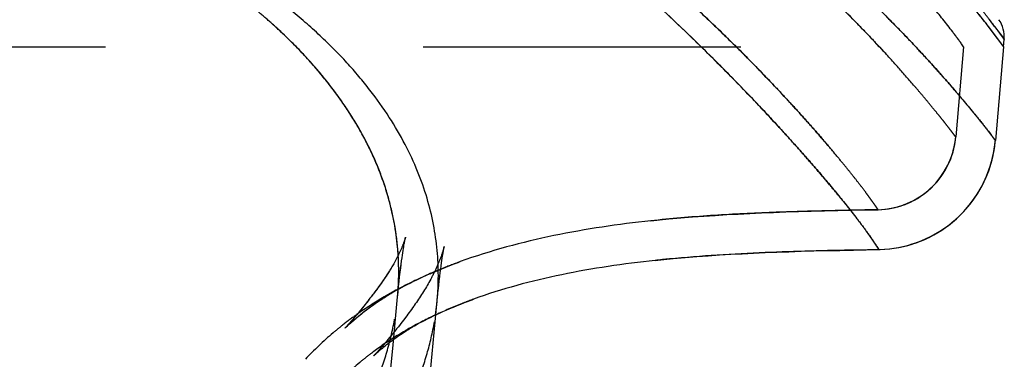
# Model space of a CAD drawing. Units: inches. Extents: x 93.2 to 131.2, y 17.2 to 47.8.
# Drawn here: x 128.1 to 131.2, y 41.6 to 42.7 of the extents above; entities that cross this region are included whole.
import ezdxf

# ---------------------------------------------------------------- set-up
doc = ezdxf.new("R2010")
doc.units = ezdxf.units.IN
doc.header["$LTSCALE"] = 9.973333
doc.header["$MEASUREMENT"] = 0
doc.linetypes.add('HIDDEN', pattern=[0.2, 0.1, -0.1])
doc.layers.get('0').update_dxf_attribs({"linetype": 'CONTINUOUS'})
doc.layers.add('6_SURFACES', color=7, linetype='CONTINUOUS')
doc.layers.add('DEFAULT_2', color=8, linetype='HIDDEN')

msp = doc.modelspace()

# ---------------------------------------------------------------- linework, layer by layer
at = {"color": 7, "linetype": 'Continuous'}
for p, q in [((131.1612, 42.6043), (131.1301, 42.6456)), ((131.167, 42.5964), (131.1612, 42.6043)), ((131.173, 42.5879), (131.1473, 42.2938)), ((131.1688, 42.5939), (131.167, 42.5964)), ((131.17, 42.5923), (131.1688, 42.5939)), ((131.1716, 42.5901), (131.17, 42.5923)), ((131.173, 42.5879), (131.1716, 42.5901))]:
    msp.add_line(p, q, dxfattribs=at)
for centre, radius, start, end in [((128.5255, 40.6321), 3.2922, 38.2052, 38.9094), ((128.8244, 40.8669), 2.9121, 37.6459, 38.2109)]:
    msp.add_arc(centre, radius, start, end, dxfattribs=at)
at = {"layer": '6_SURFACES', "color": 7, "linetype": 'Continuous'}
for p, q in [((131.1254, 42.6517), (131.1252, 42.652)), ((131.1255, 42.6516), (131.1254, 42.6517)), ((131.1472, 42.6233), (131.1255, 42.6516)), ((131.1615, 42.6039), (131.1472, 42.6233)), ((131.1726, 42.5886), (131.1615, 42.6039)), ((131.173, 42.5879), (131.175, 42.6108)), ((131.173, 42.5879), (131.1726, 42.5886)), ((130.7818, 41.9515), (130.786, 41.9517)), ((130.7858, 41.9517), (130.8006, 41.9524)), ((130.8002, 41.9524), (130.8152, 41.9538)), ((130.8145, 41.9537), (130.8297, 41.9557)), ((130.0792, 41.9174), (130.0975, 41.9194)), ((129.5021, 41.7932), (129.5088, 41.7956)), ((129.3793, 41.6244), (129.3949, 41.7921)), ((129.493, 41.7898), (129.5054, 41.7944))]:
    msp.add_line(p, q, dxfattribs=at)
at = {"layer": '6_SURFACES', "color": 9, "linetype": 'Continuous'}
for p, q in [((131.1451, 42.6515), (131.1622, 42.6286)), ((131.1622, 42.6286), (131.1662, 42.6231)), ((131.1662, 42.6231), (131.1746, 42.6114)), ((131.1746, 42.6114), (131.175, 42.6108))]:
    msp.add_line(p, q, dxfattribs=at)
at = {"layer": '6_SURFACES', "color": 8, "linetype": 'HIDDEN'}
for p, q in [((127.3559, 42.5879), (131.173, 42.5879)), ((130.7818, 41.9515), (130.7096, 41.95)), ((129.3744, 41.8582), (129.3718, 41.8534)), ((129.377, 41.8631), (129.3744, 41.8582)), ((129.3579, 41.8294), (129.355, 41.8246)), ((129.3608, 41.8342), (129.3579, 41.8294)), ((129.3636, 41.839), (129.3608, 41.8342)), ((129.3664, 41.8438), (129.3636, 41.839)), ((129.3691, 41.8486), (129.3664, 41.8438)), ((129.3718, 41.8534), (129.3691, 41.8486)), ((129.3363, 41.7956), (129.333, 41.7907)), ((129.3396, 41.8005), (129.3363, 41.7956)), ((129.3428, 41.8053), (129.3396, 41.8005)), ((129.3459, 41.8102), (129.3428, 41.8053)), ((129.349, 41.815), (129.3459, 41.8102)), ((129.352, 41.8198), (129.349, 41.815)), ((129.355, 41.8246), (129.352, 41.8198)), ((129.3175, 41.7685), (129.3139, 41.7636)), ((129.321, 41.7735), (129.3175, 41.7685)), ((129.3297, 41.7858), (129.3262, 41.7809)), ((129.333, 41.7907), (129.3297, 41.7858)), ((129.2955, 41.7387), (129.2899, 41.7313)), ((129.2993, 41.7437), (129.2955, 41.7387)), ((129.303, 41.7486), (129.2993, 41.7437)), ((129.3067, 41.7536), (129.303, 41.7486)), ((129.3103, 41.7586), (129.3067, 41.7536)), ((129.3139, 41.7636), (129.3103, 41.7586)), ((129.2672, 41.7023), (129.2616, 41.6953)), ((129.2729, 41.7094), (129.2672, 41.7023)), ((129.2785, 41.7166), (129.2729, 41.7094)), ((129.2842, 41.7239), (129.2785, 41.7166)), ((129.2899, 41.7313), (129.2842, 41.7239)), ((129.3063, 41.7034), (129.297, 41.698)), ((129.3007, 41.7001), (129.3062, 41.7032)), ((129.3025, 41.7001), (129.3065, 41.7026)), ((129.3128, 41.707), (129.3063, 41.7034)), ((129.3065, 41.7026), (129.3103, 41.7049)), ((129.3103, 41.7049), (129.3139, 41.7071)), ((129.3202, 41.7112), (129.3128, 41.707)), ((129.3187, 41.71), (129.3229, 41.7125)), ((129.3292, 41.7163), (129.3202, 41.7112)), ((129.3229, 41.7125), (129.3266, 41.7146)), ((129.3266, 41.7146), (129.3296, 41.7164)), ((129.3296, 41.7164), (129.3326, 41.7181)), ((129.3326, 41.7181), (129.3347, 41.7193)), ((129.3353, 41.7196), (129.3347, 41.7193)), ((129.2454, 41.6754), (129.2403, 41.6692)), ((129.2507, 41.6818), (129.2454, 41.6754)), ((129.2561, 41.6885), (129.2507, 41.6818)), ((129.255, 41.6677), (129.2599, 41.6713)), ((129.2616, 41.6953), (129.2561, 41.6885)), ((129.2599, 41.6713), (129.2649, 41.6749)), ((129.2649, 41.6749), (129.2699, 41.6784)), ((129.2699, 41.6784), (129.2749, 41.6818)), ((129.2749, 41.6818), (129.2798, 41.6852)), ((129.2798, 41.6852), (129.2846, 41.6884)), ((129.2846, 41.6884), (129.2893, 41.6916)), ((129.2893, 41.6916), (129.2939, 41.6946)), ((129.3003, 41.6999), (129.2932, 41.6957)), ((129.2939, 41.6946), (129.2983, 41.6974)), ((129.2983, 41.6974), (129.3025, 41.7001)), ((129.2177, 41.6427), (129.2139, 41.6384)), ((129.2217, 41.6473), (129.2177, 41.6427)), ((129.2201, 41.6403), (129.2238, 41.6434)), ((129.226, 41.6523), (129.2217, 41.6473)), ((129.2238, 41.6434), (129.2277, 41.6466)), ((129.2306, 41.6577), (129.226, 41.6523)), ((129.2277, 41.6466), (129.2319, 41.6499)), ((129.2353, 41.6633), (129.2306, 41.6577)), ((129.2319, 41.6499), (129.2362, 41.6534)), ((129.2403, 41.6692), (129.2353, 41.6633)), ((129.2362, 41.6534), (129.2407, 41.6569)), ((129.2407, 41.6569), (129.2453, 41.6605)), ((129.2453, 41.6605), (129.2501, 41.6641)), ((129.2501, 41.6641), (129.255, 41.6677)), ((129.1956, 41.6183), (129.1955, 41.6182)), ((129.1959, 41.6186), (129.1956, 41.6183)), ((129.1958, 41.6185), (129.1962, 41.6189)), ((129.1965, 41.6192), (129.1959, 41.6186)), ((129.1962, 41.6189), (129.197, 41.6196)), ((129.1972, 41.6199), (129.1965, 41.6192)), ((129.197, 41.6196), (129.1979, 41.6205)), ((129.1981, 41.6209), (129.1972, 41.6199)), ((129.1979, 41.6205), (129.1991, 41.6217)), ((129.1998, 41.6227), (129.1981, 41.6209)), ((129.1991, 41.6217), (129.2006, 41.6231)), ((129.2019, 41.625), (129.1998, 41.6227)), ((129.2006, 41.6231), (129.2023, 41.6247)), ((129.2044, 41.6277), (129.2019, 41.625)), ((129.2023, 41.6247), (129.2043, 41.6265)), ((129.2043, 41.6265), (129.2066, 41.6286)), ((129.2072, 41.6309), (129.2044, 41.6277)), ((129.2066, 41.6286), (129.2091, 41.6309)), ((129.2104, 41.6344), (129.2072, 41.6309)), ((129.2091, 41.6309), (129.2119, 41.6333)), ((129.2139, 41.6384), (129.2104, 41.6344)), ((129.2119, 41.6333), (129.215, 41.636))]:
    msp.add_line(p, q, dxfattribs=at)
at = {"layer": '6_SURFACES', "color": 7, "linetype": 'Continuous'}
for points in [[(131.1442, 42.2682), (131.1461, 42.2824), (131.1473, 42.2938)], [(131.1454, 42.2762), (131.147, 42.2906), (131.1473, 42.2938)], [(130.8288, 41.9555), (130.843, 41.9579), (130.8571, 41.9609), (130.8711, 41.9643), (130.885, 41.9683), (130.8986, 41.9729), (130.9121, 41.9779), (130.9254, 41.9835), (130.9385, 41.9896), (130.9513, 41.9962), (130.9639, 42.0032), (130.9762, 42.0108), (130.9881, 42.0188), (130.9998, 42.0273), (131.0111, 42.0362), (131.0221, 42.0455), (131.0327, 42.0553), (131.043, 42.0654), (131.0528, 42.076), (131.0622, 42.0869), (131.0712, 42.0981), (131.0798, 42.1097), (131.0879, 42.1217), (131.0955, 42.1339), (131.1027, 42.1464), (131.1093, 42.1591), (131.1155, 42.1721), (131.1212, 42.1854), (131.1263, 42.1988), (131.131, 42.2124), (131.1351, 42.2262), (131.1387, 42.2401), (131.1417, 42.2541), (131.1442, 42.2682)], [(130.8297, 41.9557), (130.8441, 41.9581), (130.8584, 41.9611), (130.8726, 41.9647), (130.8866, 41.9689), (130.9005, 41.9735), (130.9142, 41.9788), (130.9276, 41.9845), (130.9409, 41.9908), (130.9538, 41.9975), (130.9665, 42.0048), (130.9789, 42.0126), (130.991, 42.0208), (131.0028, 42.0295), (131.0142, 42.0387), (131.0253, 42.0483), (131.0359, 42.0583), (131.0462, 42.0688), (131.056, 42.0796), (131.0655, 42.0908), (131.0744, 42.1024), (131.0829, 42.1143), (131.091, 42.1265), (131.0985, 42.139), (131.1056, 42.1518), (131.1122, 42.1649), (131.1182, 42.1782), (131.1237, 42.1917), (131.1287, 42.2055), (131.1331, 42.2194), (131.137, 42.2334), (131.1403, 42.2476), (131.1431, 42.2619), (131.1454, 42.2762)], [(129.3949, 41.7914), (129.3963, 41.8061), (129.398, 41.8227), (129.3996, 41.8383), (129.4012, 41.8529), (129.4028, 41.8666), (129.4044, 41.8791), (129.4058, 41.8904), (129.4071, 41.9004), (129.4084, 41.9095), (129.4095, 41.9174), (129.4105, 41.9242), (129.4115, 41.9303), (129.4123, 41.9357), (129.4131, 41.9403), (129.4138, 41.9444), (129.4144, 41.9479), (129.415, 41.9509), (129.4154, 41.9535), (129.4159, 41.9556), (129.4162, 41.9574), (129.4165, 41.9588), (129.4167, 41.9598), (129.4169, 41.9605), (129.417, 41.9608)], [(130.0975, 41.9194), (130.136, 41.9231), (130.1733, 41.9265), (130.2096, 41.9294), (130.2456, 41.9321), (130.2813, 41.9344), (130.3167, 41.9366), (130.3523, 41.9385), (130.3882, 41.9403), (130.4243, 41.9419), (130.4612, 41.9433), (130.499, 41.9447), (130.5375, 41.9459), (130.5771, 41.947), (130.6176, 41.948), (130.659, 41.9489), (130.7014, 41.9499), (130.7818, 41.9515)], [(129.3907, 41.7468), (129.3924, 41.7476), (129.4023, 41.7522), (129.4127, 41.7569), (129.4233, 41.7616), (129.4343, 41.7663), (129.4456, 41.771), (129.4571, 41.7757), (129.4688, 41.7805), (129.4808, 41.7852), (129.493, 41.7898)], [(129.3386, 41.2021), (129.3591, 41.4127), (129.3793, 41.6244)]]:
    msp.add_lwpolyline(points, dxfattribs=at)
at = {"layer": '6_SURFACES', "color": 8, "linetype": 'HIDDEN'}
for points in [[(129.417, 41.9608), (129.417, 41.961), (129.417, 41.9608), (129.4169, 41.9604), (129.4167, 41.9598), (129.4165, 41.959), (129.4162, 41.958), (129.4159, 41.9568), (129.4155, 41.9554), (129.4151, 41.954), (129.4146, 41.9524), (129.4141, 41.9507), (129.4136, 41.9489), (129.413, 41.947), (129.4123, 41.945), (129.4117, 41.943), (129.411, 41.9409), (129.4102, 41.9387), (129.4095, 41.9365), (129.4087, 41.9343), (129.4079, 41.932), (129.407, 41.9296), (129.4061, 41.9273), (129.4052, 41.9249), (129.4043, 41.9225), (129.4034, 41.92), (129.4024, 41.9176), (129.4014, 41.9151), (129.4004, 41.9126), (129.3994, 41.9102), (129.3983, 41.9077), (129.3972, 41.9052), (129.3962, 41.9027), (129.3951, 41.9002), (129.394, 41.8977), (129.3928, 41.8952), (129.3917, 41.8927), (129.3905, 41.8902), (129.3894, 41.8877), (129.3882, 41.8852), (129.387, 41.8827), (129.3858, 41.8802), (129.3846, 41.8777), (129.3833, 41.8753), (129.3821, 41.8728), (129.3808, 41.8704), (129.3796, 41.8679), (129.3783, 41.8655), (129.377, 41.8631)], [(129.3262, 41.7809), (129.3228, 41.7759), (129.321, 41.7735)], [(129.3231, 41.7126), (129.3287, 41.7157), (129.3349, 41.719), (129.3416, 41.7225), (129.3488, 41.7262), (129.3566, 41.7302), (129.3649, 41.7343), (129.3736, 41.7386), (129.3828, 41.7431), (129.3907, 41.7468)], [(129.3062, 41.7032), (129.3136, 41.7074), (129.3181, 41.7099), (129.3231, 41.7126)], [(129.3139, 41.7071), (129.3171, 41.7091), (129.3187, 41.71)], [(129.3347, 41.7193), (129.3337, 41.7187), (129.3332, 41.7185), (129.3327, 41.7182), (129.3321, 41.7178), (129.3292, 41.7163)], [(129.1955, 41.6182), (129.1956, 41.6183), (129.1958, 41.6185)], [(129.215, 41.636), (129.2183, 41.6388), (129.2201, 41.6403)]]:
    msp.add_lwpolyline(points, dxfattribs=at)
at = {"layer": '6_SURFACES', "color": 7, "linetype": 'Continuous'}
for centre, radius, start, end in [((128.676, 40.7512), 3.1003, 37.8146, 38.67), ((131.0814, 42.6189), 0.094, 355, 34.7342), ((130.774, 42.3264), 0.3747, 352.9465, 354.9994), ((130.7737, 42.3265), 0.375, 271.2292, 352.9486), ((130.5144, 37.8661), 4.0746, 95.4902, 96.1308), ((130.0527, 40.3023), 1.5893, 110.0125, 110.2706)]:
    msp.add_arc(centre, radius, start, end, dxfattribs=at)
at = {"layer": '6_SURFACES', "color": 9, "linetype": 'Continuous'}
msp.add_arc((129.0927, 41.096), 2.5753, 37.1599, 37.8037, dxfattribs=at)
at = {"layer": '6_SURFACES', "color": 8, "linetype": 'HIDDEN'}
for centre, radius, start, end in [((128.531, 41.8713), 0.8676, 351.6909, 354.7157), ((129.9298, 40.5936), 1.273, 115.055, 117.8422), ((129.8798, 40.6887), 1.1656, 118.4699, 119.9055), ((129.8926, 40.6652), 1.1923, 118.28, 118.4745), ((129.8975, 40.656), 1.2027, 117.8728, 118.2797), ((129.8667, 40.7116), 1.1392, 119.9102, 120.1516), ((129.7791, 40.8458), 0.9788, 126.5983, 127.0618)]:
    msp.add_arc(centre, radius, start, end, dxfattribs=at)
for points, knots in [([(131.175, 42.6108), (131.175, 42.6108), (131.1749, 42.611), (131.1746, 42.6114), (131.1742, 42.612), (131.1732, 42.6133), (131.1716, 42.6157), (131.169, 42.6192), (131.1657, 42.6238), (131.1616, 42.6294), (131.1568, 42.636), (131.1487, 42.6468), (131.1364, 42.6629), (131.1192, 42.6852), (131.0983, 42.7116), (131.0737, 42.742), (131.0451, 42.7765), (130.999, 42.8309), (130.9302, 42.9091), (130.8323, 43.0147), (130.7128, 43.1364), (130.5689, 43.2742), (130.3971, 43.428), (130.2329, 43.5643), (130.0837, 43.6808), (129.9574, 43.775), (129.8196, 43.8729), (129.6688, 43.9746), (129.5337, 44.0607), (129.4178, 44.1312), (129.3248, 44.1859), (129.2443, 44.2317), (129.1774, 44.2687), (129.1254, 44.2969), (129.0811, 44.3205), (129.045, 44.3394), (129.0174, 44.3537), (128.9895, 44.3679), (128.9517, 44.3865), (128.9034, 44.4086), (128.8439, 44.4331), (128.7616, 44.4633), (128.654, 44.4966), (128.5187, 44.5301), (128.4257, 44.5484), (128.3781, 44.5568)], [0, 0, 0, 0, 0.000045, 0.000178, 0.000402, 0.000715, 0.001613, 0.002873, 0.004498, 0.006491, 0.008855, 0.011591, 0.018195, 0.026328, 0.036015, 0.047287, 0.060177, 0.074719, 0.108923, 0.150273, 0.199234, 0.256399, 0.322536, 0.398669, 0.440906, 0.486209, 0.534845, 0.587142, 0.643501, 0.673359, 0.704431, 0.736797, 0.753495, 0.770553, 0.787988, 0.796851, 0.805807, 0.814842, 0.823935, 0.842262, 0.860785, 0.879553, 0.918047, 0.958126, 1, 1, 1, 1]), ([(128.3763, 44.5331), (128.4045, 44.5282), (128.4628, 44.5174), (128.5528, 44.498), (128.6478, 44.4743), (128.7475, 44.4448), (128.8513, 44.4082), (128.9393, 44.3703), (129.0109, 44.3347), (129.0852, 44.2958), (129.1797, 44.245), (129.2942, 44.181), (129.4098, 44.1131), (129.5262, 44.0421), (129.6428, 43.9679), (129.7591, 43.8908), (129.9128, 43.7844), (130.1, 43.6463), (130.3144, 43.4744), (130.5142, 43.3008), (130.6948, 43.1306), (130.8519, 42.9702), (130.9652, 42.8453), (131.0409, 42.7566), (131.0859, 42.7019), (131.1218, 42.6566), (131.148, 42.6223), (131.164, 42.6006), (131.1712, 42.5906), (131.173, 42.5879)], [0, 0, 0, 0, 0.024765, 0.051307, 0.079553, 0.109494, 0.141157, 0.174711, 0.192288, 0.210302, 0.247216, 0.285074, 0.323765, 0.363129, 0.403012, 0.44327, 0.48375, 0.564709, 0.644446, 0.721313, 0.793542, 0.859046, 0.915423, 0.939341, 0.959905, 0.976709, 0.989309, 0.997241, 1, 1, 1, 1]), ([(131.1473, 42.2938), (131.1473, 42.2938), (131.1473, 42.2938), (131.1472, 42.2939), (131.1471, 42.2941), (131.1469, 42.2944), (131.1464, 42.2949), (131.1458, 42.2958), (131.145, 42.2969), (131.144, 42.2982), (131.1428, 42.2998), (131.1409, 42.3025), (131.138, 42.3063), (131.1339, 42.3117), (131.129, 42.3181), (131.1233, 42.3254), (131.1168, 42.3337), (131.1064, 42.3467), (131.0912, 42.3656), (131.0703, 42.3912), (131.0456, 42.4208), (131.0171, 42.4544), (130.9844, 42.492), (130.9474, 42.5335), (130.9058, 42.5787), (130.8595, 42.6275), (130.788, 42.7002), (130.6844, 42.7995), (130.5399, 42.9268), (130.3672, 43.0656), (130.2016, 43.1849), (130.0508, 43.2832), (129.9233, 43.3601), (129.7838, 43.4373), (129.6588, 43.5004), (129.5519, 43.5508), (129.4663, 43.5892), (129.3766, 43.6277), (129.2824, 43.6662), (129.2007, 43.6979), (129.133, 43.7234), (129.0803, 43.7429), (129.0263, 43.7625), (128.9708, 43.7816), (128.9136, 43.7995), (128.8549, 43.8159), (128.7947, 43.8308), (128.7112, 43.8492), (128.6253, 43.8654), (128.5368, 43.8793), (128.4436, 43.8926), (128.3728, 43.9027), (128.3252, 43.911)], [0, 0, 0, 0, 0.000009, 0.000041, 0.000096, 0.000175, 0.000401, 0.00072, 0.00113, 0.001633, 0.002229, 0.002916, 0.00457, 0.006595, 0.008995, 0.011775, 0.014938, 0.018489, 0.026777, 0.036677, 0.048223, 0.061445, 0.07637, 0.093021, 0.111421, 0.131593, 0.153572, 0.203132, 0.260618, 0.326735, 0.402337, 0.444036, 0.488585, 0.536255, 0.587414, 0.614448, 0.642547, 0.67179, 0.702269, 0.734088, 0.750542, 0.767384, 0.784623, 0.802238, 0.820186, 0.838445, 0.857044, 0.876027, 0.915303, 0.935668, 0.956559, 1, 1, 1, 1]), ([(130.7818, 41.9515), (130.7818, 41.9515), (130.7818, 41.9516), (130.7817, 41.9517), (130.7816, 41.9519), (130.7814, 41.9522), (130.7811, 41.9528), (130.7805, 41.9537), (130.7798, 41.9548), (130.7789, 41.9562), (130.7778, 41.9578), (130.776, 41.9604), (130.7734, 41.9643), (130.7698, 41.9698), (130.7654, 41.9762), (130.7603, 41.9835), (130.7544, 41.9919), (130.7451, 42.0051), (130.7312, 42.024), (130.7118, 42.0498), (130.6886, 42.0795), (130.6615, 42.1133), (130.6303, 42.151), (130.5951, 42.1926), (130.5557, 42.2379), (130.5122, 42.2869), (130.4461, 42.3598), (130.3521, 42.4596), (130.2237, 42.5888), (130.0739, 42.7312), (129.9346, 42.8576), (129.8121, 42.9666), (129.7111, 43.0553), (129.6021, 43.1494), (129.5049, 43.2313), (129.4212, 43.3001), (129.3533, 43.3548), (129.281, 43.4117), (129.2038, 43.4707), (129.1357, 43.5206), (129.078, 43.5615), (129.0326, 43.5932), (128.9856, 43.6259), (128.9373, 43.6594), (128.8871, 43.6928), (128.8344, 43.7247), (128.7792, 43.7547), (128.7215, 43.7827), (128.6613, 43.8091), (128.5988, 43.8337), (128.5339, 43.8567), (128.4666, 43.8779), (128.3969, 43.8968), (128.3494, 43.9069), (128.3252, 43.911)], [0, 0, 0, 0, 0.00001, 0.000044, 0.000101, 0.000183, 0.000417, 0.000746, 0.001168, 0.001683, 0.002291, 0.002991, 0.00467, 0.00672, 0.009146, 0.011953, 0.015149, 0.018743, 0.027153, 0.037245, 0.049064, 0.062634, 0.077967, 0.095056, 0.113885, 0.134432, 0.156689, 0.206398, 0.263356, 0.328027, 0.400707, 0.440231, 0.482197, 0.527105, 0.575706, 0.601691, 0.628987, 0.657752, 0.68815, 0.720356, 0.7372, 0.754577, 0.77251, 0.790978, 0.809904, 0.829205, 0.848879, 0.868975, 0.889533, 0.910589, 0.932174, 0.954302, 0.976936, 1, 1, 1, 1]), ([(130.7096, 41.95), (130.6145, 41.948), (130.4192, 41.9435), (130.2242, 41.9316), (130.1245, 41.922)], [0, 0, 0, 0, 0.487203, 1, 1, 1, 1]), ([(128.8337, 40.9213), (128.8337, 40.9214), (128.8338, 40.9214), (128.8339, 40.9214), (128.8341, 40.9215), (128.8344, 40.9217), (128.8349, 40.922), (128.8355, 40.9224), (128.8362, 40.9228), (128.8371, 40.9234), (128.8385, 40.9243), (128.8407, 40.9257), (128.8436, 40.9277), (128.847, 40.9301), (128.8509, 40.933), (128.8553, 40.9363), (128.8622, 40.9415), (128.8719, 40.9493), (128.8848, 40.9601), (128.8994, 40.9727), (128.9156, 40.9873), (128.9334, 41.0037), (128.9528, 41.0218), (128.9814, 41.0493), (129.0201, 41.0877), (129.0693, 41.1388), (129.121, 41.1965), (129.1737, 41.2609), (129.2252, 41.3323), (129.2738, 41.4108), (129.3173, 41.4964), (129.3537, 41.5888), (129.381, 41.6877), (129.3917, 41.7564), (129.3949, 41.7914)], [0, 0, 0, 0, 0.000076, 0.00017, 0.000302, 0.000678, 0.001204, 0.001881, 0.002709, 0.003687, 0.004817, 0.007533, 0.010858, 0.014797, 0.019352, 0.02452, 0.0303, 0.043687, 0.059495, 0.077696, 0.098223, 0.121003, 0.14596, 0.172998, 0.232888, 0.299804, 0.372871, 0.451252, 0.534201, 0.621056, 0.711305, 0.804589, 0.900781, 1, 1, 1, 1]), ([(129.5021, 41.7932), (129.4926, 41.7897), (129.455, 41.7754), (129.4179, 41.7596), (129.3907, 41.7468)], [0, 0, 0, 0, 0.25204, 1, 1, 1, 1]), ([(129.2945, 41.6966), (129.2859, 41.6917), (129.252, 41.6714), (129.2192, 41.6493), (129.1955, 41.6316)], [0, 0, 0, 0, 0.251464, 1, 1, 1, 1]), ([(129.1892, 41.6269), (129.1785, 41.6188), (129.1366, 41.5858), (129.0975, 41.5491), (129.0703, 41.5198)], [0, 0, 0, 0, 0.250408, 1, 1, 1, 1])]:
    msp.add_open_spline(points, degree=3, knots=knots, dxfattribs=at)
at = {"layer": '6_SURFACES', "color": 9, "linetype": 'Continuous'}
for points, knots in [([(128.3252, 43.911), (128.3594, 43.905), (128.4281, 43.8947), (128.5142, 43.8826), (128.5828, 43.8721), (128.6514, 43.8605), (128.7367, 43.844), (128.8383, 43.8207), (128.922, 43.7973), (128.9881, 43.7758), (129.0373, 43.7585), (129.0862, 43.7407), (129.1514, 43.7166), (129.2326, 43.6857), (129.3295, 43.6472), (129.4256, 43.607), (129.5528, 43.5509), (129.7097, 43.4762), (129.8937, 43.378), (130.0725, 43.2706), (130.2167, 43.1737), (130.3292, 43.0921), (130.4121, 43.0289), (130.4935, 42.9638), (130.5734, 42.8968), (130.6517, 42.828), (130.7284, 42.7573), (130.7908, 42.6969), (130.8398, 42.6476), (130.876, 42.6101), (130.9118, 42.5722), (130.947, 42.5338), (130.976, 42.5014), (130.9989, 42.4753), (131.0159, 42.4556), (131.0329, 42.4358), (131.0497, 42.4159), (131.0664, 42.3959), (131.0802, 42.3791), (131.0911, 42.3656), (131.0993, 42.3555), (131.1075, 42.3453), (131.1142, 42.3368), (131.1196, 42.33), (131.1237, 42.3249), (131.1277, 42.3198), (131.1316, 42.3146), (131.1349, 42.3103), (131.1376, 42.3068), (131.1395, 42.3042), (131.1412, 42.3021), (131.1425, 42.3003), (131.1434, 42.299), (131.1444, 42.2977), (131.1452, 42.2966), (131.1459, 42.2957), (131.1463, 42.2951), (131.1467, 42.2945), (131.147, 42.2941), (131.1472, 42.2939), (131.1473, 42.2938), (131.1473, 42.2938)], [0, 0, 0, 0, 0.03125, 0.062501, 0.078126, 0.093751, 0.125001, 0.15625, 0.187497, 0.203123, 0.218748, 0.234373, 0.249999, 0.281249, 0.3125, 0.34375, 0.375001, 0.437498, 0.499995, 0.562491, 0.624988, 0.656239, 0.68749, 0.718741, 0.749992, 0.781243, 0.812494, 0.843745, 0.859371, 0.874997, 0.890622, 0.906248, 0.921873, 0.929686, 0.937498, 0.945311, 0.953124, 0.960937, 0.968749, 0.972656, 0.976562, 0.980468, 0.984375, 0.986328, 0.988281, 0.990234, 0.992187, 0.994141, 0.995117, 0.996094, 0.99707, 0.997559, 0.998047, 0.998535, 0.999024, 0.999268, 0.999512, 0.999756, 0.999878, 0.999939, 1, 1, 1, 1]), ([(128.3252, 43.911), (128.3579, 43.9054), (128.4228, 43.8908), (128.5184, 43.8623), (128.6124, 43.829), (128.6893, 43.7974), (128.7495, 43.7693), (128.794, 43.7468), (128.8376, 43.7227), (128.8945, 43.6883), (128.9495, 43.6509), (129.0041, 43.613), (129.045, 43.5845), (129.0859, 43.556), (129.14, 43.5175), (129.207, 43.4683), (129.2862, 43.4077), (129.3644, 43.3459), (129.4419, 43.2832), (129.5443, 43.1985), (129.6707, 43.0906), (129.7957, 42.9812), (129.8951, 42.8928), (129.9692, 42.8262), (130.0428, 42.759), (130.1158, 42.6911), (130.1881, 42.6224), (130.2594, 42.5527), (130.3296, 42.482), (130.3873, 42.4221), (130.4328, 42.3737), (130.4666, 42.3371), (130.5002, 42.3002), (130.5334, 42.2631), (130.5664, 42.2257), (130.599, 42.188), (130.6258, 42.1563), (130.6471, 42.1307), (130.6629, 42.1115), (130.6785, 42.0921), (130.694, 42.0725), (130.7068, 42.0562), (130.7169, 42.043), (130.7244, 42.033), (130.7319, 42.0231), (130.7393, 42.013), (130.7466, 42.0029), (130.7526, 41.9945), (130.7574, 41.9877), (130.761, 41.9826), (130.7645, 41.9775), (130.7674, 41.9732), (130.7698, 41.9697), (130.7715, 41.9672), (130.7733, 41.9646), (130.775, 41.962), (130.7764, 41.9598), (130.7776, 41.9581), (130.7784, 41.9568), (130.7793, 41.9555), (130.78, 41.9544), (130.7806, 41.9535), (130.7809, 41.953), (130.7812, 41.9526), (130.7814, 41.9522), (130.7816, 41.9519), (130.7817, 41.9517), (130.7817, 41.9516), (130.7818, 41.9516), (130.7818, 41.9515)], [0, 0, 0, 0, 0.031243, 0.06249, 0.093738, 0.124985, 0.14061, 0.156235, 0.171859, 0.187484, 0.218733, 0.234358, 0.249983, 0.265609, 0.281234, 0.312484, 0.343735, 0.374985, 0.406236, 0.437487, 0.499988, 0.562489, 0.59374, 0.62499, 0.656241, 0.687492, 0.718743, 0.749994, 0.781244, 0.812495, 0.828121, 0.843746, 0.859372, 0.874997, 0.890623, 0.906248, 0.921874, 0.929686, 0.937499, 0.945312, 0.953124, 0.960937, 0.964843, 0.96875, 0.972656, 0.976562, 0.980469, 0.984375, 0.986328, 0.988282, 0.990235, 0.992188, 0.993164, 0.994141, 0.995118, 0.996094, 0.997071, 0.997559, 0.998047, 0.998536, 0.999024, 0.999268, 0.999512, 0.999634, 0.999756, 0.999878, 0.99994, 0.99997, 1, 1, 1, 1]), ([(129.395, 41.7921), (129.3973, 41.8177), (129.3997, 41.87), (129.396, 41.9496), (129.3843, 42.0311), (129.364, 42.1142), (129.3343, 42.1984), (129.2947, 42.2833), (129.2446, 42.3688), (129.1945, 42.4391), (129.149, 42.4953), (129.1114, 42.5382), (129.0707, 42.5809), (129.0269, 42.6231), (128.9798, 42.665), (128.9296, 42.7069), (128.8763, 42.7488), (128.8197, 42.79), (128.7597, 42.8287), (128.6959, 42.8639), (128.6285, 42.8949), (128.5574, 42.9222), (128.4824, 42.9462), (128.3751, 42.9754), (128.2918, 42.9931), (128.2348, 43.0037)], [0, 0, 0, 0, 0.042094, 0.08538, 0.130085, 0.176485, 0.22491, 0.275728, 0.329432, 0.386578, 0.416603, 0.447659, 0.479748, 0.512869, 0.547126, 0.582727, 0.619755, 0.657957, 0.696939, 0.736513, 0.776818, 0.818174, 0.860918, 0.905339, 1, 1, 1, 1])]:
    msp.add_open_spline(points, degree=3, knots=knots, dxfattribs=at)
at = {"layer": '6_SURFACES', "color": 7, "linetype": 'Continuous'}
msp.add_open_spline([(130.0792, 41.9174), (130.0298, 41.9121), (129.9317, 41.8997), (129.7864, 41.8742), (129.645, 41.8407), (129.5534, 41.8119), (129.5088, 41.7956)], degree=3, knots=[0, 0, 0, 0, 0.254849, 0.507594, 0.756413, 1, 1, 1, 1], dxfattribs=at)
at = {"layer": 'DEFAULT_2', "color": 8, "linetype": 'HIDDEN'}
for p, q in [((131.0476, 42.5879), (131.0228, 42.3047)), ((131.0476, 42.5879), (131.0433, 42.5939)), ((131.1728, 42.5883), (131.173, 42.5879)), ((130.7791, 42.0765), (130.7902, 42.077)), ((130.7896, 42.077), (130.801, 42.078)), ((130.0656, 42.0417), (130.0843, 42.0437)), ((130.0835, 42.0436), (130.1226, 42.0474)), ((130.1218, 42.0474), (130.1599, 42.0508)), ((130.3397, 42.063), (130.3768, 42.0649)), ((130.4129, 42.0665), (130.4505, 42.068)), ((129.2956, 41.9907), (129.2956, 41.9906)), ((129.2664, 41.9214), (129.2653, 41.9193)), ((129.2475, 41.8885), (129.2448, 41.8842)), ((129.2501, 41.8927), (129.2461, 41.8863)), ((129.2514, 41.8948), (129.2488, 41.8906)), ((129.2526, 41.8969), (129.2501, 41.8927)), ((129.2551, 41.901), (129.2526, 41.8969)), ((129.2563, 41.9031), (129.2538, 41.899)), ((129.2586, 41.9071), (129.2563, 41.9031)), ((129.2609, 41.9112), (129.2586, 41.9071)), ((129.2597, 41.9091), (129.2586, 41.9071)), ((129.3967, 41.8861), (129.4094, 41.8913)), ((129.4092, 41.8912), (129.4221, 41.8964)), ((129.4219, 41.8963), (129.435, 41.9015)), ((129.4348, 41.9014), (129.4481, 41.9064)), ((129.461, 41.9113), (129.4671, 41.9135)), ((129.2272, 41.8574), (129.2223, 41.8504)), ((129.2303, 41.862), (129.2256, 41.8551)), ((129.2333, 41.8666), (129.2287, 41.8597)), ((129.2363, 41.871), (129.2318, 41.8643)), ((129.2392, 41.8755), (129.2348, 41.8688)), ((129.2406, 41.8777), (129.2378, 41.8732)), ((129.2434, 41.882), (129.2392, 41.8755)), ((129.2448, 41.8842), (129.242, 41.8798)), ((129.3391, 41.8606), (129.3499, 41.8656)), ((129.3499, 41.8656), (129.3613, 41.8708)), ((129.207, 41.8291), (129.2018, 41.822)), ((129.2105, 41.8338), (129.2053, 41.8267)), ((129.2139, 41.8386), (129.2088, 41.8314)), ((129.2173, 41.8434), (129.2122, 41.8362)), ((129.2207, 41.8481), (129.2156, 41.8409)), ((129.2223, 41.8504), (129.219, 41.8457)), ((129.224, 41.8528), (129.2223, 41.8504)), ((129.2709, 41.8269), (129.264, 41.823)), ((129.2641, 41.8228), (129.2704, 41.8262)), ((129.2668, 41.8245), (129.2703, 41.8265)), ((129.2696, 41.8261), (129.2721, 41.8275)), ((129.2733, 41.8282), (129.2709, 41.8269)), ((129.2713, 41.8125), (129.2723, 41.8271)), ((129.2718, 41.8273), (129.2732, 41.8281)), ((129.2723, 41.8271), (129.2724, 41.8274)), ((129.2724, 41.8274), (129.2724, 41.828)), ((129.2922, 41.8377), (129.3007, 41.842)), ((129.3006, 41.842), (129.3096, 41.8465)), ((129.3095, 41.8464), (129.319, 41.8511)), ((129.3189, 41.851), (129.3289, 41.8559)), ((129.1839, 41.7985), (129.1785, 41.7915)), ((129.1894, 41.8056), (129.1839, 41.7985)), ((129.1929, 41.8102), (129.1875, 41.8032)), ((129.1965, 41.8149), (129.1911, 41.8079)), ((129.2, 41.8197), (129.1947, 41.8126)), ((129.2035, 41.8244), (129.1983, 41.8173)), ((129.2153, 41.7924), (129.2241, 41.7983)), ((129.2212, 41.7964), (129.2269, 41.8001)), ((129.2269, 41.8001), (129.2324, 41.8036)), ((129.2349, 41.8065), (129.2277, 41.8022)), ((129.2418, 41.8104), (129.2318, 41.8046)), ((129.2323, 41.8036), (129.2375, 41.8069)), ((129.235, 41.8052), (129.24, 41.8084)), ((129.2357, 41.8069), (129.2414, 41.8102)), ((129.2383, 41.8084), (129.2449, 41.8122)), ((129.24, 41.8084), (129.2447, 41.8113)), ((129.2481, 41.8141), (129.2401, 41.8095)), ((129.2424, 41.8099), (129.2491, 41.814)), ((129.2449, 41.8121), (129.2534, 41.8169)), ((129.2558, 41.8184), (129.2464, 41.8131)), ((129.2469, 41.8127), (129.249, 41.814)), ((129.2489, 41.8144), (129.2535, 41.817)), ((129.249, 41.814), (129.2531, 41.8164)), ((129.2583, 41.8199), (129.2508, 41.8156)), ((129.2511, 41.8152), (129.2568, 41.8186)), ((129.2534, 41.8169), (129.2585, 41.8198)), ((129.255, 41.8175), (129.2601, 41.8206)), ((129.2564, 41.6527), (129.2704, 41.8036)), ((129.2652, 41.8237), (129.2566, 41.8189)), ((129.2585, 41.8197), (129.2642, 41.8229)), ((129.2585, 41.8196), (129.2631, 41.8223)), ((129.2616, 41.8215), (129.2656, 41.8238)), ((129.2644, 41.8231), (129.2678, 41.8251)), ((129.2705, 41.8036), (129.2713, 41.8125)), ((129.1582, 41.7662), (129.1526, 41.7594)), ((129.1619, 41.7708), (129.1563, 41.7639)), ((129.1656, 41.7754), (129.16, 41.7685)), ((129.1693, 41.78), (129.1637, 41.7731)), ((129.173, 41.7846), (129.1674, 41.7776)), ((129.1683, 41.7589), (129.1769, 41.7654)), ((129.1767, 41.7892), (129.1711, 41.7823)), ((129.1803, 41.7939), (129.1748, 41.7869)), ((129.1798, 41.7676), (129.1856, 41.7718)), ((129.1856, 41.7718), (129.1915, 41.7761)), ((129.1885, 41.7739), (129.1974, 41.7802)), ((129.1944, 41.7781), (129.2004, 41.7823)), ((129.2004, 41.7823), (129.2063, 41.7864)), ((129.2033, 41.7844), (129.2123, 41.7905)), ((129.2093, 41.7884), (129.2183, 41.7945)), ((129.1329, 41.7358), (129.1286, 41.7308)), ((129.1359, 41.7393), (129.1314, 41.7341)), ((129.139, 41.743), (129.1344, 41.7375)), ((129.1348, 41.7319), (129.1392, 41.7356)), ((129.1422, 41.7469), (129.1374, 41.7411)), ((129.1392, 41.7356), (129.144, 41.7396)), ((129.1415, 41.7376), (129.1491, 41.7438)), ((129.1473, 41.753), (129.1422, 41.7469)), ((129.1439, 41.7489), (129.1422, 41.7469)), ((129.1508, 41.7572), (129.1456, 41.7509)), ((129.1465, 41.7417), (129.1517, 41.7459)), ((129.1545, 41.7617), (129.149, 41.7551)), ((129.1491, 41.7438), (129.1545, 41.7481)), ((129.1517, 41.7459), (129.1572, 41.7503)), ((129.1545, 41.7481), (129.16, 41.7525)), ((129.1572, 41.7503), (129.1627, 41.7546)), ((129.16, 41.7525), (129.1655, 41.7568)), ((129.1627, 41.7546), (129.1712, 41.7611)), ((129.1062, 41.7056), (129.1059, 41.7053)), ((129.1059, 41.7053), (129.1061, 41.7056)), ((129.106, 41.7055), (129.1059, 41.7053)), ((129.1059, 41.7053), (129.1059, 41.7053)), ((129.106, 41.7054), (129.1064, 41.7058)), ((129.1067, 41.7061), (129.1061, 41.7055)), ((129.1064, 41.7058), (129.107, 41.7065)), ((129.107, 41.7065), (129.1064, 41.7058)), ((129.1067, 41.7061), (129.1075, 41.7069)), ((129.1074, 41.7069), (129.1067, 41.7061)), ((129.107, 41.7065), (129.108, 41.7075)), ((129.1078, 41.7074), (129.107, 41.7065)), ((129.1083, 41.7079), (129.1074, 41.7069)), ((129.1075, 41.7069), (129.1086, 41.7081)), ((129.1094, 41.7091), (129.1078, 41.7073)), ((129.1086, 41.7081), (129.1101, 41.7095)), ((129.1093, 41.7088), (129.111, 41.7104)), ((129.1114, 41.7113), (129.1094, 41.7091)), ((129.1101, 41.7095), (129.112, 41.7113)), ((129.113, 41.7131), (129.1107, 41.7105)), ((129.111, 41.7104), (129.113, 41.7123)), ((129.112, 41.7113), (129.1141, 41.7133)), ((129.1148, 41.715), (129.1122, 41.7122)), ((129.1167, 41.7172), (129.1139, 41.714)), ((129.1141, 41.7133), (129.1165, 41.7156)), ((129.1152, 41.7144), (129.1191, 41.718)), ((129.1188, 41.7196), (129.1157, 41.7161)), ((129.1178, 41.7167), (129.1206, 41.7193)), ((129.1222, 41.7235), (129.1188, 41.7196)), ((129.1191, 41.718), (129.1236, 41.7221)), ((129.1247, 41.7263), (129.1211, 41.7221)), ((129.1221, 41.7207), (129.127, 41.7251)), ((129.1273, 41.7293), (129.1234, 41.7248)), ((129.1253, 41.7236), (129.1289, 41.7267)), ((129.13, 41.7325), (129.126, 41.7277)), ((129.1307, 41.7284), (129.1348, 41.7319)), ((129.2349, 41.4263), (129.2564, 41.6527))]:
    msp.add_line(p, q, dxfattribs=at)
for points in [[(130.8001, 42.0779), (130.8106, 42.0792), (130.821, 42.081), (130.8313, 42.0832), (130.8415, 42.0858), (130.8516, 42.0889), (130.8615, 42.0924), (130.8713, 42.0963), (130.881, 42.1006), (130.8904, 42.1053), (130.8996, 42.1105), (130.9086, 42.116), (130.9174, 42.1219), (130.9259, 42.1281), (130.9341, 42.1347), (130.9421, 42.1416), (130.9497, 42.1489), (130.9571, 42.1565), (130.9641, 42.1644), (130.9708, 42.1726), (130.9771, 42.181), (130.983, 42.1898), (130.9886, 42.1987), (130.9938, 42.2079), (130.9986, 42.2172), (131.003, 42.2268), (131.007, 42.2365), (131.0106, 42.2464), (131.0137, 42.2564), (131.0164, 42.2665), (131.0187, 42.2766), (131.0206, 42.2869), (131.022, 42.2972), (131.0228, 42.3047)], [(130.801, 42.078), (130.8117, 42.0794), (130.8223, 42.0812), (130.8328, 42.0835), (130.8433, 42.0863), (130.8536, 42.0895), (130.8637, 42.0932), (130.8737, 42.0973), (130.8835, 42.1018), (130.8931, 42.1068), (130.9024, 42.1121), (130.9116, 42.1179), (130.9205, 42.124), (130.9291, 42.1306), (130.9374, 42.1375), (130.9454, 42.1447), (130.9531, 42.1523), (130.9604, 42.1602), (130.9674, 42.1684), (130.9741, 42.1769), (130.9804, 42.1857), (130.9862, 42.1948), (130.9917, 42.204), (130.9968, 42.2136), (131.0014, 42.2233), (131.0057, 42.2331), (131.0095, 42.2432), (131.0128, 42.2533), (131.0157, 42.2636), (131.0182, 42.274), (131.0202, 42.2845), (131.0217, 42.295), (131.0228, 42.3047)], [(130.4505, 42.068), (130.4897, 42.0694), (130.5291, 42.0707), (130.5694, 42.0718), (130.6108, 42.0729), (130.6529, 42.0738), (130.696, 42.0748)], [(130.4892, 42.0694), (130.5286, 42.0706), (130.569, 42.0718), (130.6103, 42.0728), (130.6525, 42.0738), (130.6956, 42.0748), (130.7791, 42.0765)], [(130.1591, 42.0507), (130.1963, 42.0537), (130.2325, 42.0564), (130.2685, 42.0589), (130.3043, 42.0611), (130.3404, 42.0631)], [(130.1956, 42.0537), (130.2318, 42.0564), (130.2678, 42.0588), (130.3036, 42.061), (130.3397, 42.063)], [(130.3762, 42.0649), (130.4135, 42.0665), (130.4511, 42.068)], [(129.2956, 41.9906), (129.2955, 41.9902), (129.2953, 41.9898), (129.2952, 41.9891), (129.2949, 41.9883), (129.2947, 41.9874), (129.2943, 41.9864), (129.294, 41.9852), (129.2936, 41.9839), (129.2931, 41.9825), (129.2926, 41.9811), (129.2921, 41.9795), (129.2915, 41.9779), (129.2909, 41.9762), (129.2903, 41.9744), (129.2896, 41.9726), (129.2889, 41.9708), (129.2882, 41.9688), (129.2875, 41.9669), (129.2867, 41.965), (129.2859, 41.963), (129.2851, 41.961), (129.2843, 41.959), (129.2834, 41.957), (129.2826, 41.955), (129.2817, 41.9529), (129.2808, 41.9508), (129.2798, 41.9487), (129.2789, 41.9466), (129.2779, 41.9445), (129.2769, 41.9424), (129.2759, 41.9403), (129.2749, 41.9382), (129.2739, 41.9361), (129.2729, 41.934), (129.2718, 41.9319), (129.2708, 41.9298), (129.2697, 41.9277), (129.2686, 41.9256), (129.2675, 41.9235), (129.2664, 41.9214), (129.2653, 41.9193), (129.2642, 41.9173), (129.2631, 41.9152), (129.262, 41.9132), (129.2609, 41.9112)], [(129.2753, 41.851), (129.2769, 41.866), (129.2786, 41.8801), (129.2801, 41.8932), (129.2816, 41.905), (129.2831, 41.9156), (129.2844, 41.9253), (129.2856, 41.934), (129.2867, 41.9416), (129.2878, 41.9485), (129.2888, 41.9547), (129.2897, 41.9601), (129.2905, 41.9649), (129.2913, 41.9692), (129.2919, 41.973), (129.2925, 41.9762), (129.2931, 41.9791), (129.2936, 41.9815), (129.294, 41.9835), (129.2944, 41.9853), (129.2947, 41.9868), (129.295, 41.9881), (129.2952, 41.9891), (129.2954, 41.9898), (129.2955, 41.9903), (129.2956, 41.9906), (129.2956, 41.9907)], [(129.2925, 41.9763), (129.2931, 41.9791), (129.2936, 41.9815), (129.294, 41.9835), (129.2944, 41.9853), (129.2947, 41.9868), (129.295, 41.9881), (129.2952, 41.9891), (129.2954, 41.9898)], [(129.294, 41.9852), (129.2936, 41.9839), (129.2931, 41.9825), (129.2926, 41.9811)], [(129.2952, 41.9891), (129.2949, 41.9883), (129.2947, 41.9874), (129.2943, 41.9864)], [(129.2956, 41.9906), (129.2955, 41.9902), (129.2953, 41.9898)], [(129.2955, 41.9903), (129.2956, 41.9906), (129.2956, 41.9907)], [(129.2704, 41.8029), (129.2719, 41.818), (129.2736, 41.835), (129.2753, 41.851), (129.2769, 41.8661), (129.2786, 41.8802), (129.2802, 41.8932), (129.2816, 41.905), (129.2831, 41.9157), (129.2844, 41.9253), (129.2856, 41.934), (129.2867, 41.9416), (129.2878, 41.9485), (129.2888, 41.9547)], [(129.2909, 41.9762), (129.2903, 41.9744), (129.2896, 41.9726), (129.2889, 41.9707), (129.2882, 41.9688), (129.2875, 41.9669), (129.2867, 41.965), (129.2859, 41.963), (129.2851, 41.961), (129.2843, 41.959), (129.2834, 41.957), (129.2826, 41.9549), (129.2817, 41.9529)], [(129.2897, 41.9601), (129.2905, 41.965), (129.2913, 41.9693), (129.2919, 41.973)], [(129.2798, 41.9487), (129.2789, 41.9466), (129.2779, 41.9445), (129.2769, 41.9424), (129.2759, 41.9403), (129.2749, 41.9382), (129.2739, 41.9361), (129.2729, 41.934), (129.2718, 41.9319), (129.2708, 41.9297), (129.2697, 41.9276), (129.2686, 41.9256)], [(129.2631, 41.9152), (129.262, 41.9132), (129.2609, 41.9111)], [(129.4478, 41.9063), (129.4612, 41.9113), (129.4671, 41.9135)], [(129.3288, 41.8558), (129.3393, 41.8607), (129.3501, 41.8657)], [(129.3611, 41.8707), (129.3728, 41.8759), (129.3847, 41.881), (129.397, 41.8862)], [(129.3726, 41.8758), (129.3845, 41.8809), (129.3967, 41.8861)], [(129.2703, 41.8262), (129.2771, 41.8298), (129.2844, 41.8337), (129.2923, 41.8377)], [(129.277, 41.8298), (129.2843, 41.8336), (129.2922, 41.8377)], [(129.174, 41.7633), (129.1827, 41.7697), (129.1856, 41.7718)], [(129.127, 41.7251), (129.1327, 41.7301), (129.1348, 41.7319)]]:
    msp.add_lwpolyline(points, dxfattribs=at)
for centre, radius, start, end in [((126.4497, 38.6651), 5.52, 45.2869, 47.1629), ((127.876, 39.8765), 3.9751, 43.0078, 45.5221), ((130.7737, 42.3265), 0.25, 271.2293, 354.9999), ((128.423, 41.8816), 0.8511, 356.3904, 3.4518), ((130.0351, 40.3499), 1.6636, 109.9659, 112.2341), ((129.8874, 40.6748), 1.3064, 118.0457, 119.2993), ((129.8994, 40.6525), 1.3317, 117.8184, 118.0489), ((129.8299, 40.7729), 1.1927, 120.267, 125.169), ((129.8642, 40.716), 1.2591, 120.0518, 120.3068), ((129.8692, 40.7073), 1.2692, 119.631, 120.0515), ((129.8749, 40.6973), 1.2807, 119.3024, 119.6312), ((129.7817, 40.8424), 1.1081, 125.2, 128.0537)]:
    msp.add_arc(centre, radius, start, end, dxfattribs=at)
for points, knots in [([(128.2578, 44.5308), (128.3054, 44.5224), (128.3983, 44.504), (128.5332, 44.4703), (128.6406, 44.4369), (128.7227, 44.4066), (128.7821, 44.382), (128.8397, 44.3554), (128.8865, 44.3318), (128.9233, 44.3126), (128.9594, 44.2937), (129.0035, 44.2702), (129.0554, 44.242), (129.1221, 44.2051), (129.2025, 44.1594), (129.2952, 44.1048), (129.4107, 44.0344), (129.5455, 43.9486), (129.6959, 43.8471), (129.8333, 43.7494), (129.9592, 43.6554), (130.108, 43.5392), (130.2717, 43.4033), (130.4431, 43.2498), (130.5866, 43.1123), (130.7057, 42.9908), (130.8034, 42.8855), (130.8819, 42.7964), (130.9431, 42.7234), (130.9886, 42.6666), (131.0198, 42.6259), (131.0379, 42.6015), (131.0457, 42.5907), (131.0476, 42.5879)], [0, 0, 0, 0, 0.041915, 0.082027, 0.12055, 0.139336, 0.157879, 0.176223, 0.194365, 0.203324, 0.212186, 0.229621, 0.24668, 0.263376, 0.295737, 0.326802, 0.356652, 0.412997, 0.46528, 0.513904, 0.559193, 0.601418, 0.677532, 0.743653, 0.800805, 0.849756, 0.8911, 0.9253, 0.952726, 0.973682, 0.988415, 0.997129, 1, 1, 1, 1]), ([(128.4069, 44.5277), (128.4656, 44.517), (128.556, 44.498), (128.6788, 44.4656), (128.7779, 44.4347), (128.8625, 44.4032), (128.9316, 44.3733), (128.9849, 44.3479), (129.0387, 44.3202), (129.0934, 44.2913), (129.1487, 44.2616), (129.2236, 44.2206), (129.3181, 44.1672), (129.4318, 44.0999), (129.5462, 44.0295), (129.6607, 43.9563), (129.7747, 43.8802), (129.9255, 43.7753), (130.109, 43.6393), (130.3191, 43.4703), (130.5151, 43.2999), (130.6926, 43.1326), (130.8475, 42.9747), (130.9597, 42.8514), (131.0351, 42.7635), (131.0804, 42.7086), (131.117, 42.6627), (131.1444, 42.6272), (131.1619, 42.6035), (131.1703, 42.5919), (131.1728, 42.5883)], [0, 0, 0, 0, 0.052067, 0.080603, 0.11079, 0.14268, 0.159327, 0.176499, 0.194157, 0.212174, 0.230462, 0.248988, 0.286691, 0.325178, 0.364289, 0.403881, 0.443816, 0.483945, 0.564148, 0.6431, 0.719223, 0.790825, 0.855914, 0.912203, 0.936241, 0.957062, 0.974279, 0.987473, 0.996206, 1, 1, 1, 1]), ([(128.2076, 43.9203), (128.2417, 43.9143), (128.3103, 43.9039), (128.3962, 43.8919), (128.4647, 43.8813), (128.5331, 43.8697), (128.6182, 43.8532), (128.7196, 43.8298), (128.803, 43.8064), (128.869, 43.7848), (128.918, 43.7676), (128.9669, 43.7498), (129.0319, 43.7256), (129.1129, 43.6948), (129.2096, 43.6564), (129.3055, 43.6161), (129.4324, 43.5601), (129.5889, 43.4855), (129.7724, 43.3873), (129.9507, 43.2801), (130.0947, 43.1833), (130.2069, 43.1018), (130.2895, 43.0386), (130.3707, 42.9736), (130.4504, 42.9067), (130.5285, 42.838), (130.605, 42.7675), (130.6672, 42.7071), (130.7161, 42.6579), (130.7522, 42.6205), (130.7879, 42.5826), (130.8231, 42.5443), (130.8519, 42.512), (130.8748, 42.4859), (130.8918, 42.4662), (130.9087, 42.4465), (130.9254, 42.4266), (130.9421, 42.4066), (130.9558, 42.3898), (130.9668, 42.3764), (130.9749, 42.3663), (130.9831, 42.3561), (130.9898, 42.3476), (130.9952, 42.3408), (130.9992, 42.3357), (131.0032, 42.3306), (131.0071, 42.3254), (131.0104, 42.3211), (131.0131, 42.3177), (131.015, 42.3151), (131.017, 42.3125), (131.0186, 42.3103), (131.0199, 42.3086), (131.0207, 42.3075), (131.0213, 42.3066), (131.0218, 42.306), (131.0222, 42.3054), (131.0225, 42.305), (131.0227, 42.3048), (131.0227, 42.3047), (131.0228, 42.3047)], [0, 0, 0, 0, 0.03125, 0.0625, 0.078125, 0.093751, 0.125, 0.156249, 0.187496, 0.203121, 0.218746, 0.234371, 0.249997, 0.281247, 0.312497, 0.343747, 0.374998, 0.437495, 0.499991, 0.562488, 0.624985, 0.656237, 0.687488, 0.718739, 0.749991, 0.781243, 0.812494, 0.843746, 0.859372, 0.874997, 0.890623, 0.906248, 0.921874, 0.929686, 0.937499, 0.945312, 0.953124, 0.960937, 0.96875, 0.972656, 0.976562, 0.980469, 0.984375, 0.986328, 0.988281, 0.990234, 0.992188, 0.994141, 0.995117, 0.996094, 0.99707, 0.998047, 0.998535, 0.999024, 0.999268, 0.999512, 0.999756, 0.999878, 0.999939, 1, 1, 1, 1]), ([(128.2076, 43.9203), (128.2406, 43.9145), (128.29, 43.9046), (128.3553, 43.8892), (128.4203, 43.8725), (128.4847, 43.8538), (128.5485, 43.833), (128.6117, 43.8106), (128.674, 43.7856), (128.7351, 43.7578), (128.7802, 43.7354), (128.8244, 43.7114), (128.8682, 43.6867), (128.9119, 43.6617), (128.9555, 43.6366), (128.9989, 43.6111), (129.0421, 43.5854), (129.0852, 43.5595), (129.1281, 43.5331), (129.1706, 43.5063), (129.2271, 43.4701), (129.2972, 43.4241), (129.3806, 43.3677), (129.4907, 43.291), (129.6263, 43.1923), (129.7858, 43.0695), (129.9161, 42.9639), (130.0186, 42.8773), (130.0945, 42.8113), (130.1694, 42.744), (130.2431, 42.6755), (130.3156, 42.6057), (130.3868, 42.5346), (130.445, 42.4742), (130.4908, 42.4252), (130.5248, 42.3882), (130.5585, 42.3507), (130.5917, 42.313), (130.6191, 42.2812), (130.6407, 42.2556), (130.6568, 42.2363), (130.6728, 42.2168), (130.6886, 42.1973), (130.7043, 42.1776), (130.7172, 42.1611), (130.7274, 42.1478), (130.735, 42.1378), (130.7426, 42.1277), (130.7488, 42.1193), (130.7538, 42.1125), (130.7575, 42.1074), (130.7611, 42.1023), (130.7648, 42.0972), (130.7678, 42.0929), (130.7702, 42.0895), (130.772, 42.0869), (130.7735, 42.0848), (130.7747, 42.083), (130.7756, 42.0817), (130.7765, 42.0804), (130.7772, 42.0794), (130.7778, 42.0785), (130.7782, 42.0779), (130.7785, 42.0775), (130.7787, 42.0772), (130.7789, 42.0769), (130.779, 42.0767), (130.7791, 42.0766), (130.7791, 42.0765)], [0, 0, 0, 0, 0.031248, 0.046873, 0.062498, 0.093747, 0.109372, 0.124997, 0.156243, 0.171868, 0.187493, 0.203118, 0.218743, 0.234368, 0.249993, 0.265618, 0.281243, 0.296869, 0.312494, 0.328119, 0.343744, 0.374994, 0.406244, 0.437495, 0.499994, 0.562493, 0.624992, 0.656243, 0.687493, 0.718744, 0.749995, 0.781246, 0.812497, 0.843748, 0.859373, 0.874999, 0.890624, 0.906249, 0.921875, 0.929687, 0.9375, 0.945312, 0.953125, 0.960938, 0.96875, 0.972656, 0.976563, 0.980469, 0.984375, 0.986328, 0.988282, 0.990235, 0.992188, 0.994141, 0.995118, 0.996094, 0.997071, 0.997559, 0.998047, 0.998536, 0.999024, 0.999268, 0.999512, 0.999634, 0.999756, 0.999878, 0.999939, 1, 1, 1, 1]), ([(129.2705, 41.8036), (129.2729, 41.8293), (129.2753, 41.8816), (129.2716, 41.9614), (129.26, 42.043), (129.2397, 42.1262), (129.2101, 42.2105), (129.1707, 42.2955), (129.1207, 42.381), (129.0598, 42.4668), (128.9876, 42.5526), (128.9186, 42.6223), (128.8572, 42.6773), (128.8159, 42.7118), (128.7813, 42.7394), (128.7451, 42.7675), (128.698, 42.802), (128.6383, 42.8408), (128.5749, 42.8757), (128.508, 42.9069), (128.4374, 42.9342), (128.3631, 42.9581), (128.2566, 42.9873), (128.1741, 43.0051), (128.1177, 43.0156)], [0, 0, 0, 0, 0.042312, 0.085801, 0.130703, 0.177303, 0.22591, 0.276888, 0.330724, 0.38799, 0.449115, 0.514354, 0.548638, 0.584205, 0.602522, 0.621192, 0.659355, 0.698259, 0.737726, 0.777951, 0.819181, 0.86174, 0.905932, 1, 1, 1, 1]), ([(129.2725, 41.9328), (129.2696, 41.9819), (129.2544, 42.0834), (129.2127, 42.2074), (129.1643, 42.3069), (129.1187, 42.3835), (129.0644, 42.4604), (129.001, 42.5373), (128.941, 42.6), (128.8882, 42.6497), (128.8454, 42.6872), (128.8001, 42.7247), (128.7523, 42.7622), (128.702, 42.7991), (128.6488, 42.8342), (128.5927, 42.8663), (128.5338, 42.8954), (128.472, 42.9213), (128.4072, 42.9443), (128.3394, 42.9649), (128.243, 42.9903), (128.1685, 43.0061), (128.1177, 43.0156)], [0, 0, 0, 0, 0.086779, 0.179912, 0.229581, 0.281786, 0.336977, 0.395493, 0.457528, 0.489937, 0.52336, 0.557929, 0.593732, 0.630541, 0.668012, 0.705958, 0.744503, 0.78383, 0.824165, 0.865765, 0.908847, 1, 1, 1, 1]), ([(131.0433, 42.5939), (131.0336, 42.6076), (131.0035, 42.6477), (130.9723, 42.687), (130.9512, 42.7129)], [0, 0, 0, 0, 0.334692, 1, 1, 1, 1]), ([(130.7791, 42.0765), (130.7791, 42.0765), (130.779, 42.0766), (130.779, 42.0767), (130.7789, 42.0768), (130.7787, 42.0772), (130.7783, 42.0778), (130.7777, 42.0787), (130.7769, 42.0798), (130.776, 42.0812), (130.7748, 42.0829), (130.773, 42.0856), (130.7702, 42.0896), (130.7663, 42.0951), (130.7617, 42.1016), (130.7562, 42.1091), (130.75, 42.1177), (130.7401, 42.1311), (130.7255, 42.1504), (130.7051, 42.1767), (130.6809, 42.207), (130.6526, 42.2415), (130.6202, 42.2799), (130.5836, 42.3223), (130.5264, 42.3868), (130.4434, 42.4767), (130.3722, 42.5493), (130.3333, 42.5878)], [0, 0, 0, 0, 0.000052, 0.000218, 0.000499, 0.000895, 0.00203, 0.003621, 0.005665, 0.008161, 0.011107, 0.014503, 0.02265, 0.03261, 0.044393, 0.058028, 0.073551, 0.090997, 0.13179, 0.180653, 0.237806, 0.303356, 0.377387, 0.459909, 0.55088, 0.758183, 1, 1, 1, 1]), ([(131.0228, 42.3047), (131.0228, 42.3046), (131.0227, 42.3048), (131.0226, 42.3049), (131.0223, 42.3053), (131.022, 42.3058), (131.0215, 42.3064), (131.0207, 42.3075), (131.0194, 42.3092), (131.0176, 42.3117), (131.0153, 42.3147), (131.0126, 42.3183), (131.0095, 42.3224), (131.0059, 42.3271), (131.0002, 42.3344), (130.9919, 42.345), (130.9806, 42.3593), (130.9673, 42.3758), (130.9519, 42.3946), (130.9345, 42.4157), (130.915, 42.439), (130.8846, 42.4747), (130.8407, 42.525), (130.8033, 42.566), (130.7829, 42.5879)], [0, 0, 0, 0, 0.000198, 0.000862, 0.001994, 0.003593, 0.005659, 0.008191, 0.014651, 0.022972, 0.033159, 0.045222, 0.059167, 0.075006, 0.092752, 0.13404, 0.183177, 0.240306, 0.305569, 0.379107, 0.461039, 0.551464, 0.758193, 1, 1, 1, 1]), ([(130.7791, 42.0765), (130.7238, 42.0753), (130.6096, 42.0731), (130.4342, 42.068), (130.2516, 42.0588), (130.128, 42.0484), (130.0656, 42.0417)], [0, 0, 0, 0, 0.232379, 0.479423, 0.736641, 1, 1, 1, 1]), ([(130.0656, 42.0417), (129.9635, 42.0307), (129.761, 42.0012), (129.5627, 41.9482), (129.4671, 41.9135)], [0, 0, 0, 0, 0.502256, 1, 1, 1, 1]), ([(129.4057, 41.8898), (129.3948, 41.8853), (129.3515, 41.867), (129.3091, 41.8468), (129.2779, 41.8303)], [0, 0, 0, 0, 0.250658, 1, 1, 1, 1]), ([(128.7089, 40.9289), (128.7089, 40.9289), (128.709, 40.929), (128.7091, 40.929), (128.7093, 40.9291), (128.7096, 40.9293), (128.7101, 40.9296), (128.7107, 40.93), (128.7115, 40.9304), (128.7123, 40.931), (128.7138, 40.9319), (128.7159, 40.9333), (128.7188, 40.9353), (128.7223, 40.9378), (128.7262, 40.9407), (128.7306, 40.944), (128.7375, 40.9493), (128.7471, 40.9572), (128.7601, 40.9681), (128.7747, 40.9809), (128.7909, 40.9956), (128.8088, 41.0122), (128.8281, 41.0305), (128.8568, 41.0582), (128.8955, 41.0969), (128.9447, 41.1483), (128.9965, 41.2062), (129.0492, 41.2709), (129.1007, 41.3425), (129.1493, 41.4213), (129.1928, 41.5071), (129.2292, 41.5998), (129.2565, 41.6989), (129.2672, 41.7678), (129.2704, 41.8029)], [0, 0, 0, 0, 0.000076, 0.00017, 0.000301, 0.000676, 0.001202, 0.001879, 0.002706, 0.003686, 0.004817, 0.007537, 0.010869, 0.014813, 0.019374, 0.024549, 0.03034, 0.043761, 0.059613, 0.077856, 0.09843, 0.12126, 0.146262, 0.173336, 0.233275, 0.300218, 0.373295, 0.451663, 0.534564, 0.621339, 0.711497, 0.804705, 0.900842, 1, 1, 1, 1]), ([(129.0987, 41.715), (129.0882, 41.7068), (129.0469, 41.6732), (129.0082, 41.6365), (128.9809, 41.6072)], [0, 0, 0, 0, 0.248905, 1, 1, 1, 1])]:
    msp.add_open_spline(points, degree=3, knots=knots, dxfattribs=at)
msp.add_open_spline([(130.7791, 42.0765), (130.7791, 42.0765), (130.7791, 42.0765), (130.7791, 42.0765)], degree=3, dxfattribs=at)

doc.saveas('drawing.dxf')
